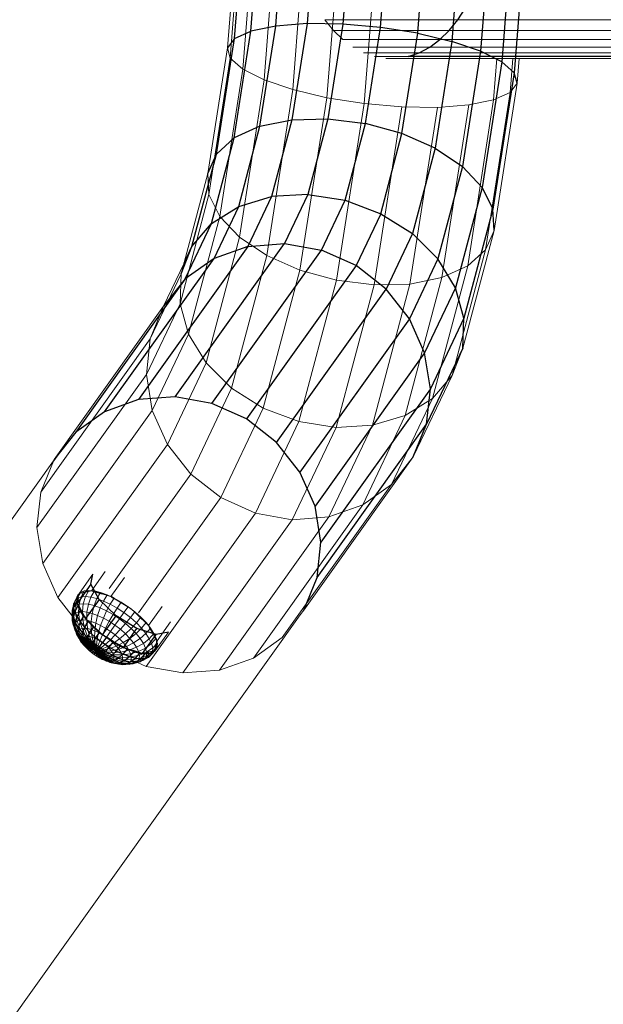
# Model space of a CAD drawing. Units: millimetres. Extents: x 0 to 13882, y -934 to 19135.
# Drawn here: x 6353 to 6537, y 6416 to 6726 of the extents above; entities that cross this region are included whole.
import ezdxf
from ezdxf import colors
from ezdxf.entities.mleader import LeaderData, LeaderLine
from ezdxf.lldxf.tags import DXFTag
from ezdxf.math import Vec2, Vec3

# ---------------------------------------------------------------- set-up
doc = ezdxf.new("R2010")
doc.units = ezdxf.units.MM
doc.header["$LTSCALE"] = 66.666667
doc.layers.add('DV3_Predeterminado', color=7, linetype='Continuous')
doc.layers.add('Predeterminado', color=7, linetype='Continuous')
tags = doc.linetypes.add('HIDDEN2', pattern=[4.7625, 3.175, -1.5875]).pattern_tags.tags
tags[6:7] = [DXFTag(74, 4), DXFTag(75, 0), DXFTag(340, '0'), DXFTag(46, 0.0), DXFTag(50, 0.0), DXFTag(44, 0.0), DXFTag(45, 0.0)]
tags[4:5] = [DXFTag(74, 4), DXFTag(75, 0), DXFTag(340, '0'), DXFTag(46, 0.0), DXFTag(50, 0.0), DXFTag(44, 0.0), DXFTag(45, 0.0)]

# ---------------------------------------------------------------- blocks, each defined once
blk = doc.blocks.new('SE2')
at = {"layer": 'DV3_Predeterminado', "color": 7, "linetype": 'Continuous', "lineweight": 18}
for p, q in [((6419.58, 6714.21), (6423.25, 6761.51)), ((6423.53, 6710.75), (6427.49, 6761.8)), ((6418.69, 6717.51), (6421.93, 6759.23)), ((6450.06, 6701.76), (6454.34, 6756.86)), ((6461.8, 6699.9), (6466.25, 6757.27)), ((6430.25, 6707.37), (6434.07, 6756.56)), ((6439.3, 6704.31), (6443.36, 6756.62)), ((6572.62, 6726.38), (6449.39, 6726.38)), ((6449.39, 6726.38), (6452.12, 6723)), ((6574.96, 6723), (6452.12, 6723)), ((6452.12, 6723), (6455.09, 6720.11)), ((6577.52, 6720.11), (6455.09, 6720.11)), ((6412.49, 6677.91), (6418.69, 6717.51)), ((6419.58, 6714.21), (6418.69, 6717.51)), ((6580.24, 6717.76), (6458.27, 6717.76)), ((6412.84, 6671.21), (6419.58, 6714.21)), ((6423.53, 6710.75), (6419.58, 6714.21)), ((6583.11, 6715.96), (6461.61, 6715.96)), ((6586.09, 6714.75), (6465.08, 6714.75)), ((6589.12, 6714.14), (6468.61, 6714.14)), ((6503.67, 6714.14), (6502.65, 6701.08)), ((6508.67, 6714.14), (6507.84, 6703.42)), ((6510.67, 6714.14), (6510.06, 6706.34)), ((6416.25, 6664.34), (6423.53, 6710.75)), ((6430.25, 6707.37), (6423.53, 6710.75)), ((6422.48, 6657.79), (6430.25, 6707.37)), ((6430.25, 6707.37), (6439.3, 6704.31)), ((6431.11, 6652), (6439.3, 6704.31)), ((6450.06, 6701.76), (6439.3, 6704.31)), ((6510.06, 6706.34), (6502.79, 6659.94)), ((6507.84, 6703.42), (6510.06, 6706.34)), ((6441.54, 6647.37), (6450.06, 6701.76)), ((6461.8, 6699.9), (6450.06, 6701.76)), ((6502.65, 6701.08), (6494.46, 6648.78)), ((6494.86, 6699.48), (6502.65, 6701.08)), ((6507.84, 6703.42), (6500.07, 6653.84)), ((6507.84, 6703.42), (6502.65, 6701.08)), ((6453.07, 6644.2), (6461.8, 6699.9)), ((6461.8, 6699.9), (6473.71, 6698.87)), ((6473.71, 6698.87), (6464.91, 6642.71)), ((6473.71, 6698.87), (6484.99, 6698.72)), ((6484.99, 6698.72), (6476.26, 6643.02)), ((6494.86, 6699.48), (6484.99, 6698.72)), ((6494.86, 6699.48), (6486.33, 6645.08)), ((6404.08, 6646.25), (6412.49, 6677.91)), ((6412.49, 6677.91), (6412.84, 6671.21)), ((6403.71, 6636.82), (6412.84, 6671.21)), ((6412.84, 6671.21), (6416.25, 6664.34)), ((6406.4, 6627.24), (6416.25, 6664.34)), ((6422.48, 6657.79), (6416.25, 6664.34)), ((6411.95, 6618.16), (6422.48, 6657.79)), ((6431.11, 6652), (6422.48, 6657.79)), ((6502.79, 6659.94), (6492.93, 6622.83)), ((6502.79, 6659.94), (6500.07, 6653.84)), ((6420, 6610.19), (6431.11, 6652)), ((6431.11, 6652), (6441.54, 6647.37)), ((6500.07, 6653.84), (6489.54, 6614.2)), ((6500.07, 6653.84), (6494.46, 6648.78)), ((6398.49, 6635.99), (6404.97, 6649.63)), ((6494.46, 6648.78), (6483.35, 6606.96)), ((6486.33, 6645.08), (6494.46, 6648.78)), ((6394.31, 6625.72), (6404.08, 6646.25)), ((6403.71, 6636.82), (6404.08, 6646.25)), ((6429.99, 6603.88), (6441.54, 6647.37)), ((6441.54, 6647.37), (6453.07, 6644.2)), ((6486.33, 6645.08), (6474.78, 6601.6)), ((6486.33, 6645.08), (6476.26, 6643.02)), ((6441.24, 6599.66), (6453.07, 6644.2)), ((6464.91, 6642.71), (6452.98, 6597.82)), ((6464.91, 6642.71), (6453.07, 6644.2)), ((6476.26, 6643.02), (6464.43, 6598.48)), ((6464.91, 6642.71), (6476.26, 6643.02)), ((6398.49, 6635.99), (6363.97, 6587.65)), ((6393.1, 6614.52), (6403.71, 6636.82)), ((6398.49, 6635.99), (6394.31, 6625.72)), ((6403.71, 6636.82), (6406.4, 6627.24)), ((6394.95, 6603.18), (6406.4, 6627.24)), ((6406.4, 6627.24), (6411.95, 6618.16)), ((6359.79, 6577.38), (6394.31, 6625.72)), ((6394.31, 6625.72), (6393.1, 6614.52)), ((6492.93, 6622.83), (6489.54, 6614.2)), ((6399.72, 6592.45), (6411.95, 6618.16)), ((6411.95, 6618.16), (6420, 6610.19)), ((6393.1, 6614.52), (6358.58, 6566.19)), ((6393.1, 6614.52), (6394.95, 6603.18)), ((6489.54, 6614.2), (6477.31, 6588.49)), ((6483.35, 6606.96), (6489.54, 6614.2)), ((6407.1, 6583.07), (6420, 6610.19)), ((6420, 6610.19), (6429.99, 6603.88)), ((6483.35, 6606.96), (6470.45, 6579.84)), ((6474.78, 6601.6), (6483.35, 6606.96)), ((6360.43, 6554.84), (6394.95, 6603.18)), ((6394.95, 6603.18), (6399.72, 6592.45)), ((6416.57, 6575.67), (6429.99, 6603.88)), ((6429.99, 6603.88), (6441.24, 6599.66)), ((6474.78, 6601.6), (6461.37, 6573.39)), ((6474.78, 6601.6), (6464.43, 6598.48)), ((6427.5, 6570.77), (6441.24, 6599.66)), ((6441.24, 6599.66), (6452.98, 6597.82)), ((6464.43, 6598.48), (6450.69, 6569.59)), ((6452.98, 6597.82), (6464.43, 6598.48)), ((6452.98, 6597.82), (6439.13, 6568.7)), ((6399.72, 6592.45), (6365.2, 6544.11)), ((6399.72, 6592.45), (6407.1, 6583.07)), ((6363.81, 6587.27), (5864.54, 5888.16)), ((6363.97, 6587.65), (6359.79, 6577.38)), ((6477.31, 6588.49), (6442.79, 6540.16)), ((6470.45, 6579.84), (6477.31, 6588.49)), ((6381.34, 6547), (6407.1, 6583.07)), ((6407.1, 6583.07), (6416.57, 6575.67)), ((6470.45, 6579.84), (6435.93, 6531.51)), ((6461.37, 6573.39), (6470.45, 6579.84)), ((6359.79, 6577.38), (6358.58, 6566.19)), ((6416.57, 6575.67), (6390.57, 6539.27)), ((6416.57, 6575.67), (6427.5, 6570.77)), ((6392.98, 6522.44), (6427.5, 6570.77)), ((6426.85, 6525.06), (6461.37, 6573.39)), ((6427.5, 6570.77), (6439.13, 6568.7)), ((6450.69, 6569.59), (6461.37, 6573.39)), ((6439.13, 6568.7), (6404.62, 6520.37)), ((6450.69, 6569.59), (6416.17, 6521.26)), ((6439.13, 6568.7), (6450.69, 6569.59)), ((6358.58, 6566.19), (6360.43, 6554.84)), ((6360.43, 6554.84), (6365.2, 6544.11)), ((6380.14, 6552.34), (6375.87, 6546.33)), ((6376.25, 6551.56), (6371.98, 6545.55)), ((6386.17, 6550.47), (6381.9, 6544.46)), ((6371.36, 6543.9), (6372.39, 6545.84)), ((6372.08, 6545.57), (6372.39, 6545.84)), ((6372.08, 6545.57), (6372.59, 6545.67)), ((6372.39, 6545.84), (6373.52, 6546.27)), ((6372.47, 6544.32), (6373.52, 6546.27)), ((6373.52, 6546.27), (6374.98, 6546.39)), ((6373.9, 6544.44), (6374.98, 6546.39)), ((6375.75, 6546.31), (6374.98, 6546.39)), ((6374.98, 6546.39), (6375.75, 6546.31)), ((6376.7, 6546.21), (6375.59, 6544.27)), ((6375.87, 6546.33), (6375.75, 6546.31)), ((6375.75, 6546.31), (6376.04, 6546.28)), ((6375.87, 6546.33), (6376.04, 6546.28)), ((6376.04, 6546.28), (6376.7, 6546.21)), ((6376.7, 6546.21), (6378.64, 6545.74)), ((6378.64, 6545.74), (6377.49, 6543.8)), ((6378.64, 6545.74), (6380.74, 6544.98)), ((6365.2, 6544.11), (6369.69, 6538.41)), ((6370.58, 6543.21), (6370.08, 6541.02)), ((6370.18, 6542.25), (6370.58, 6543.21)), ((6371.6, 6545.13), (6370.58, 6543.21)), ((6370.58, 6543.21), (6371.36, 6543.9)), ((6370.81, 6541.68), (6371.36, 6543.9)), ((6371.36, 6543.9), (6372.47, 6544.32)), ((6371.96, 6545.45), (6371.6, 6545.13)), ((6371.86, 6542.07), (6372.47, 6544.32)), ((6371.95, 6545.45), (6371.98, 6545.55)), ((6371.96, 6545.45), (6372.08, 6545.57)), ((6371.98, 6545.55), (6371.96, 6545.45)), ((6371.98, 6545.55), (6372.08, 6545.57)), ((6372.47, 6544.32), (6373.9, 6544.44)), ((6373.2, 6542.18), (6373.9, 6544.44)), ((6375.59, 6544.27), (6373.9, 6544.44)), ((6375.59, 6544.27), (6374.79, 6542.02)), ((6377.49, 6543.8), (6375.59, 6544.27)), ((6377.49, 6543.8), (6376.58, 6541.58)), ((6379.55, 6543.05), (6377.49, 6543.8)), ((6379.55, 6543.05), (6378.52, 6540.87)), ((6378.82, 6545.42), (6380.8, 6544.8)), ((6380.74, 6544.98), (6379.55, 6543.05)), ((6381.7, 6542.05), (6379.55, 6543.05)), ((6380.74, 6544.98), (6381.73, 6544.51)), ((6382.08, 6544.35), (6380.74, 6544.98)), ((6380.8, 6544.8), (6381.73, 6544.51)), ((6382.93, 6543.96), (6381.7, 6542.05)), ((6381.73, 6544.51), (6381.9, 6544.46)), ((6381.73, 6544.51), (6382.08, 6544.35)), ((6381.9, 6544.46), (6382.09, 6544.35)), ((6382.08, 6544.35), (6381.9, 6544.46)), ((6382.08, 6544.35), (6382.93, 6543.96)), ((6385.15, 6542.71), (6382.93, 6543.96)), ((6382.95, 6543.82), (6385.11, 6542.49)), ((6385.15, 6542.71), (6383.88, 6540.83)), ((6387.33, 6541.26), (6385.15, 6542.71)), ((6369.67, 6539), (6369.7, 6540.12)), ((6370.18, 6542.25), (6369.7, 6540.12)), ((6369.7, 6540.12), (6370.08, 6541.02)), ((6369.7, 6540.12), (6369.76, 6537.84)), ((6370.08, 6541.02), (6370.81, 6541.68)), ((6370.08, 6541.02), (6370.11, 6538.66)), ((6370.76, 6539.25), (6370.81, 6541.68)), ((6370.76, 6539.25), (6371.71, 6539.6)), ((6370.81, 6541.68), (6371.86, 6542.07)), ((6371.71, 6539.6), (6371.86, 6542.07)), ((6371.71, 6539.6), (6372.92, 6539.7)), ((6372.02, 6537.01), (6371.71, 6539.6)), ((6371.86, 6542.07), (6373.2, 6542.18)), ((6372.92, 6539.7), (6373.2, 6542.18)), ((6372.92, 6539.7), (6374.35, 6539.55)), ((6373.05, 6537.09), (6372.92, 6539.7)), ((6373.2, 6542.18), (6374.79, 6542.02)), ((6374.35, 6539.55), (6374.27, 6536.97)), ((6374.79, 6542.02), (6374.35, 6539.55)), ((6374.35, 6539.55), (6375.96, 6539.16)), ((6374.79, 6542.02), (6376.58, 6541.58)), ((6376.58, 6541.58), (6375.96, 6539.16)), ((6376.58, 6541.58), (6378.52, 6540.87)), ((6378.52, 6540.87), (6377.71, 6538.52)), ((6378.52, 6540.87), (6380.55, 6539.93)), ((6380.55, 6539.93), (6379.53, 6537.68)), ((6381.7, 6542.05), (6380.55, 6539.93)), ((6380.55, 6539.93), (6382.6, 6538.78)), ((6383.88, 6540.83), (6381.7, 6542.05)), ((6383.88, 6540.83), (6382.6, 6538.78)), ((6386.02, 6539.41), (6383.88, 6540.83)), ((6386.02, 6539.41), (6384.62, 6537.44)), ((6385.11, 6542.49), (6387.27, 6541.17)), ((6387.33, 6541.26), (6386.02, 6539.41)), ((6388.06, 6537.85), (6386.02, 6539.41)), ((6387.27, 6541.17), (6388.28, 6540.54)), ((6389.41, 6539.67), (6387.33, 6541.26)), ((6387.33, 6541.26), (6388.28, 6540.54)), ((6389.41, 6539.67), (6388.06, 6537.85)), ((6388.28, 6540.54), (6388.61, 6540.29)), ((6388.47, 6540.43), (6388.28, 6540.54)), ((6388.47, 6540.43), (6388.61, 6540.29)), ((6388.61, 6540.29), (6389.41, 6539.67)), ((6389.31, 6539.62), (6388.61, 6540.29)), ((6391.32, 6537.99), (6389.41, 6539.67)), ((6393.79, 6535.32), (6398.07, 6541.33)), ((6441.61, 6538.67), (6442.79, 6540.16)), ((6441.61, 6538.67), (5941, 5837.69)), ((6369.67, 6539), (6369.73, 6536.84)), ((6369.73, 6536.84), (6369.76, 6537.84)), ((6370.03, 6535.66), (6369.73, 6536.84)), ((6369.73, 6536.84), (6370.35, 6534.66)), ((6369.76, 6537.84), (6370.11, 6538.66)), ((6369.76, 6537.84), (6370.37, 6535.51)), ((6370.11, 6538.66), (6370.76, 6539.25)), ((6370.11, 6538.66), (6370.66, 6536.2)), ((6370.66, 6536.2), (6371.22, 6536.71)), ((6371.22, 6536.71), (6370.76, 6539.25)), ((6371.22, 6536.71), (6372.02, 6537.01)), ((6372.16, 6534.16), (6371.22, 6536.71)), ((6372.02, 6537.01), (6373.05, 6537.09)), ((6372.79, 6534.39), (6372.02, 6537.01)), ((6373.05, 6537.09), (6374.27, 6536.97)), ((6373.05, 6537.09), (6373.6, 6534.46)), ((6374.27, 6536.97), (6375.64, 6536.63)), ((6374.27, 6536.97), (6374.56, 6534.36)), ((6375.96, 6539.16), (6375.64, 6536.63)), ((6375.64, 6536.63), (6377.12, 6536.09)), ((6375.64, 6536.63), (6375.64, 6534.1)), ((6375.96, 6539.16), (6377.71, 6538.52)), ((6377.71, 6538.52), (6377.12, 6536.09)), ((6377.71, 6538.52), (6379.53, 6537.68)), ((6379.53, 6537.68), (6378.67, 6535.37)), ((6379.53, 6537.68), (6381.38, 6536.64)), ((6381.38, 6536.64), (6380.25, 6534.49)), ((6382.6, 6538.78), (6381.38, 6536.64)), ((6381.38, 6536.64), (6383.19, 6535.44)), ((6382.6, 6538.78), (6384.62, 6537.44)), ((6384.62, 6537.44), (6383.19, 6535.44)), ((6384.62, 6537.44), (6386.54, 6535.98)), ((6388.06, 6537.85), (6386.54, 6535.98)), ((6389.93, 6536.2), (6388.06, 6537.85)), ((6391.32, 6537.99), (6389.93, 6536.2)), ((6393, 6536.25), (6391.32, 6537.99)), ((6396.46, 6530.5), (6400.74, 6536.51)), ((6370.6, 6533.66), (6370.03, 6535.66)), ((6370.35, 6534.66), (6370.37, 6535.51)), ((6370.6, 6533.66), (6370.35, 6534.66)), ((6370.35, 6534.66), (6371.48, 6532.55)), ((6370.37, 6535.51), (6370.66, 6536.2)), ((6370.37, 6535.51), (6371.49, 6533.22)), ((6371.11, 6532.55), (6370.6, 6533.66)), ((6371.67, 6531.76), (6370.6, 6533.66)), ((6370.66, 6536.2), (6371.72, 6533.76)), ((6371.49, 6533.22), (6371.48, 6532.55)), ((6371.49, 6533.22), (6371.72, 6533.76)), ((6371.49, 6533.22), (6373.09, 6531.05)), ((6371.72, 6533.76), (6372.16, 6534.16)), ((6371.72, 6533.76), (6373.25, 6531.42)), ((6372.79, 6534.39), (6372.16, 6534.16)), ((6372.16, 6534.16), (6373.56, 6531.69)), ((6373.6, 6534.46), (6372.79, 6534.39)), ((6372.79, 6534.39), (6373.99, 6531.85)), ((6373.6, 6534.46), (6374.55, 6531.9)), ((6374.56, 6534.36), (6373.6, 6534.46)), ((6374.56, 6534.36), (6375.2, 6531.83)), ((6375.64, 6534.1), (6374.56, 6534.36)), ((6375.64, 6534.1), (6375.95, 6531.65)), ((6376.8, 6533.67), (6375.64, 6534.1)), ((6376.8, 6533.67), (6376.75, 6531.36)), ((6377.12, 6536.09), (6376.8, 6533.67)), ((6378.02, 6533.11), (6376.8, 6533.67)), ((6377.12, 6536.09), (6378.67, 6535.37)), ((6378.67, 6535.37), (6378.02, 6533.11)), ((6378.67, 6535.37), (6380.25, 6534.49)), ((6380.25, 6534.49), (6379.25, 6532.41)), ((6380.25, 6534.49), (6381.79, 6533.47)), ((6381.79, 6533.47), (6380.47, 6531.61)), ((6383.19, 6535.44), (6381.79, 6533.47)), ((6381.79, 6533.47), (6383.26, 6532.34)), ((6383.19, 6535.44), (6384.92, 6534.12)), ((6384.92, 6534.12), (6383.26, 6532.34)), ((6386.54, 6535.98), (6384.92, 6534.12)), ((6384.92, 6534.12), (6386.51, 6532.71)), ((6388.3, 6534.42), (6386.51, 6532.71)), ((6386.54, 6535.98), (6388.3, 6534.42)), ((6389.93, 6536.2), (6388.3, 6534.42)), ((6388.3, 6534.42), (6389.86, 6532.81)), ((6391.58, 6534.49), (6389.86, 6532.81)), ((6391.58, 6534.49), (6389.93, 6536.2)), ((6393, 6536.25), (6391.58, 6534.49)), ((6392.96, 6532.8), (6391.58, 6534.49)), ((6392.96, 6532.8), (6394.41, 6534.52)), ((6393.87, 6535.19), (6393, 6536.25)), ((6393, 6536.25), (6393.64, 6535.47)), ((6393.64, 6535.47), (6393.64, 6535.47)), ((6393.79, 6535.32), (6393.64, 6535.47)), ((6393.65, 6535.46), (6393.87, 6535.19)), ((6393.87, 6535.18), (6393.79, 6535.32)), ((6394.41, 6534.52), (6393.87, 6535.18)), ((6393.87, 6535.18), (6393.87, 6535.18)), ((6395.49, 6532.84), (6394.41, 6534.52)), ((6396.26, 6527.96), (6400.03, 6533.27)), ((6372.08, 6530.89), (6371.11, 6532.55)), ((6371.48, 6532.55), (6373.08, 6530.58)), ((6371.48, 6532.55), (6371.67, 6531.76)), ((6372.08, 6530.89), (6371.67, 6531.76)), ((6371.67, 6531.76), (6373.22, 6530.04)), ((6372.68, 6529.96), (6372.08, 6530.89)), ((6373.5, 6529.44), (6372.08, 6530.89)), ((6373.09, 6531.05), (6373.08, 6530.58)), ((6373.08, 6530.58), (6375.1, 6528.84)), ((6373.08, 6530.58), (6373.22, 6530.04)), ((6373.25, 6531.42), (6373.09, 6531.05)), ((6373.09, 6531.05), (6375.11, 6529.08)), ((6373.56, 6531.69), (6373.25, 6531.42)), ((6373.25, 6531.42), (6375.19, 6529.27)), ((6373.99, 6531.85), (6373.56, 6531.69)), ((6373.56, 6531.69), (6375.34, 6529.41)), ((6375.57, 6529.49), (6373.56, 6531.69)), ((6374.55, 6531.9), (6373.99, 6531.85)), ((6373.99, 6531.85), (6375.57, 6529.49)), ((6374.55, 6531.9), (6375.85, 6529.52)), ((6375.2, 6531.83), (6374.55, 6531.9)), ((6375.2, 6531.83), (6376.18, 6529.48)), ((6375.95, 6531.65), (6375.2, 6531.83)), ((6375.95, 6531.65), (6376.56, 6529.39)), ((6376.75, 6531.36), (6375.95, 6531.65)), ((6376.75, 6531.36), (6376.97, 6529.24)), ((6377.59, 6530.97), (6376.75, 6531.36)), ((6377.59, 6530.97), (6377.4, 6529.04)), ((6378.02, 6533.11), (6377.59, 6530.97)), ((6378.44, 6530.49), (6377.59, 6530.97)), ((6378.44, 6530.49), (6377.83, 6528.8)), ((6378.02, 6533.11), (6379.25, 6532.41)), ((6379.25, 6532.41), (6378.44, 6530.49)), ((6379.28, 6529.94), (6378.44, 6530.49)), ((6379.25, 6532.41), (6380.47, 6531.61)), ((6380.47, 6531.61), (6379.28, 6529.94)), ((6381.62, 6530.73), (6380.07, 6529.33)), ((6380.47, 6531.61), (6381.62, 6530.73)), ((6383.26, 6532.34), (6381.62, 6530.73)), ((6381.62, 6530.73), (6382.68, 6529.79)), ((6384.61, 6531.15), (6382.68, 6529.79)), ((6383.26, 6532.34), (6384.61, 6531.15)), ((6386.51, 6532.71), (6384.61, 6531.15)), ((6384.61, 6531.15), (6385.8, 6529.92)), ((6387.9, 6531.27), (6385.8, 6529.92)), ((6386.51, 6532.71), (6387.9, 6531.27)), ((6389.86, 6532.81), (6387.9, 6531.27)), ((6387.9, 6531.27), (6389.07, 6529.83)), ((6391.16, 6531.21), (6389.07, 6529.83)), ((6389.86, 6532.81), (6391.16, 6531.21)), ((6392.96, 6532.8), (6391.16, 6531.21)), ((6391.16, 6531.21), (6392.16, 6529.67)), ((6392.16, 6529.67), (6394.02, 6531.15)), ((6394.02, 6531.15), (6392.96, 6532.8)), ((6394.02, 6531.15), (6395.49, 6532.84)), ((6394.74, 6529.62), (6394.02, 6531.15)), ((6394.74, 6529.62), (6396.22, 6531.28)), ((6396.22, 6531.28), (6395.49, 6532.84)), ((6396.44, 6530.41), (6396.22, 6531.28)), ((6396.22, 6531.28), (6396.39, 6530.64)), ((6396.39, 6530.64), (6396.39, 6530.64)), ((6396.39, 6530.64), (6396.46, 6530.5)), ((6396.46, 6530.5), (6396.39, 6530.64)), ((6396.39, 6530.64), (6396.44, 6530.41)), ((6396.46, 6530.5), (6396.44, 6530.41)), ((6396.44, 6530.41), (6396.44, 6530.41)), ((6426.85, 6525.06), (6435.93, 6531.51)), ((6372.68, 6529.96), (6373.46, 6529)), ((6373.91, 6528.8), (6372.68, 6529.96)), ((6373.22, 6530.04), (6373.5, 6529.44)), ((6375.17, 6528.57), (6373.22, 6530.04)), ((6375.1, 6528.84), (6373.22, 6530.04)), ((6373.46, 6529), (6374.4, 6528.03)), ((6374.45, 6528.14), (6373.46, 6529)), ((6373.5, 6529.44), (6373.91, 6528.8)), ((6375.32, 6528.26), (6373.5, 6529.44)), ((6373.91, 6528.8), (6374.45, 6528.14)), ((6375.53, 6527.94), (6373.91, 6528.8)), ((6374.4, 6528.03), (6375.46, 6527.1)), ((6375.09, 6527.48), (6374.4, 6528.03)), ((6374.45, 6528.14), (6375.09, 6527.48)), ((6375.8, 6527.6), (6374.45, 6528.14)), ((6375.8, 6527.6), (6375.09, 6527.48)), ((6375.09, 6527.48), (6375.83, 6526.83)), ((6376.13, 6527.26), (6375.09, 6527.48)), ((6375.11, 6529.08), (6375.1, 6528.84)), ((6375.1, 6528.84), (6377.46, 6527.39)), ((6375.1, 6528.84), (6375.17, 6528.57)), ((6375.19, 6529.27), (6375.11, 6529.08)), ((6375.11, 6529.08), (6377.46, 6527.39)), ((6375.17, 6528.57), (6375.32, 6528.26)), ((6377.46, 6527.39), (6375.17, 6528.57)), ((6375.34, 6529.41), (6375.19, 6529.27)), ((6375.19, 6529.27), (6377.46, 6527.39)), ((6375.32, 6528.26), (6375.53, 6527.94)), ((6377.46, 6527.39), (6375.32, 6528.26)), ((6375.57, 6529.49), (6375.34, 6529.41)), ((6375.34, 6529.41), (6377.46, 6527.39)), ((6375.46, 6527.1), (6376.61, 6526.21)), ((6375.83, 6526.83), (6375.46, 6527.1)), ((6375.53, 6527.94), (6375.8, 6527.6)), ((6377.46, 6527.39), (6375.53, 6527.94)), ((6375.85, 6529.52), (6375.57, 6529.49)), ((6375.57, 6529.49), (6377.46, 6527.39)), ((6375.8, 6527.6), (6376.13, 6527.26)), ((6377.46, 6527.39), (6375.8, 6527.6)), ((6375.85, 6529.52), (6377.46, 6527.39)), ((6376.18, 6529.48), (6375.85, 6529.52)), ((6377.46, 6527.39), (6376.13, 6527.26)), ((6376.13, 6527.26), (6376.5, 6526.93)), ((6376.18, 6529.48), (6377.46, 6527.39)), ((6376.56, 6529.39), (6376.18, 6529.48)), ((6377.46, 6527.39), (6376.5, 6526.93)), ((6376.56, 6529.39), (6377.46, 6527.39)), ((6376.97, 6529.24), (6376.56, 6529.39)), ((6377.46, 6527.39), (6376.91, 6526.62)), ((6376.97, 6529.24), (6377.46, 6527.39)), ((6377.4, 6529.04), (6376.97, 6529.24)), ((6377.46, 6527.39), (6377.33, 6526.34)), ((6377.4, 6529.04), (6377.46, 6527.39)), ((6377.83, 6528.8), (6377.4, 6529.04)), ((6377.83, 6528.8), (6377.46, 6527.39)), ((6378.26, 6528.51), (6377.46, 6527.39)), ((6378.67, 6528.2), (6377.46, 6527.39)), ((6379.04, 6527.87), (6377.46, 6527.39)), ((6379.37, 6527.54), (6377.46, 6527.39)), ((6379.64, 6527.2), (6377.46, 6527.39)), ((6377.46, 6527.39), (6379.85, 6526.87)), ((6377.46, 6527.39), (6379.99, 6526.57)), ((6377.46, 6527.39), (6380.06, 6526.29)), ((6377.46, 6527.39), (6380.06, 6526.05)), ((6377.46, 6527.39), (6379.98, 6525.86)), ((6377.46, 6527.39), (6379.82, 6525.73)), ((6377.46, 6527.39), (6379.6, 6525.64)), ((6377.46, 6527.39), (6379.32, 6525.62)), ((6377.46, 6527.39), (6378.98, 6525.65)), ((6377.46, 6527.39), (6378.6, 6525.75)), ((6377.46, 6527.39), (6378.19, 6525.89)), ((6377.46, 6527.39), (6377.77, 6526.09)), ((6378.26, 6528.51), (6377.83, 6528.8)), ((6379.28, 6529.94), (6378.26, 6528.51)), ((6378.67, 6528.2), (6378.26, 6528.51)), ((6380.07, 6529.33), (6378.67, 6528.2)), ((6379.04, 6527.87), (6378.67, 6528.2)), ((6380.8, 6528.68), (6379.04, 6527.87)), ((6379.37, 6527.54), (6379.04, 6527.87)), ((6380.07, 6529.33), (6379.28, 6529.94)), ((6381.45, 6528.02), (6379.37, 6527.54)), ((6379.64, 6527.2), (6379.37, 6527.54)), ((6381.98, 6527.36), (6379.64, 6527.2)), ((6379.64, 6527.2), (6379.85, 6526.87)), ((6380.07, 6529.33), (6380.8, 6528.68)), ((6382.68, 6529.79), (6380.8, 6528.68)), ((6380.8, 6528.68), (6381.45, 6528.02)), ((6383.62, 6528.83), (6381.45, 6528.02)), ((6381.45, 6528.02), (6381.98, 6527.36)), ((6384.4, 6527.86), (6381.98, 6527.36)), ((6381.98, 6527.36), (6382.4, 6526.72)), ((6382.68, 6529.79), (6383.62, 6528.83)), ((6385.8, 6529.92), (6383.62, 6528.83)), ((6383.62, 6528.83), (6384.4, 6527.86)), ((6386.79, 6528.7), (6384.4, 6527.86)), ((6384.4, 6527.86), (6385, 6526.93)), ((6385, 6526.93), (6387.56, 6527.51)), ((6385.8, 6529.92), (6386.79, 6528.7)), ((6389.07, 6529.83), (6386.79, 6528.7)), ((6386.79, 6528.7), (6387.56, 6527.51)), ((6387.56, 6527.51), (6389.98, 6528.44)), ((6387.56, 6527.51), (6388.08, 6526.41)), ((6388.08, 6526.41), (6390.58, 6527.13)), ((6389.07, 6529.83), (6389.98, 6528.44)), ((6389.98, 6528.44), (6392.16, 6529.67)), ((6389.98, 6528.44), (6390.58, 6527.13)), ((6390.58, 6527.13), (6392.83, 6528.22)), ((6390.58, 6527.13), (6390.88, 6525.96)), ((6392.16, 6529.67), (6392.83, 6528.22)), ((6392.83, 6528.22), (6394.74, 6529.62)), ((6392.83, 6528.22), (6393.16, 6526.92)), ((6393.13, 6525.8), (6395.06, 6527.05)), ((6393.16, 6526.92), (6395.09, 6528.23)), ((6394.65, 6526.09), (6396.13, 6527.68)), ((6395.06, 6527.05), (6394.65, 6526.09)), ((6395.09, 6528.23), (6394.74, 6529.62)), ((6395.06, 6527.05), (6396.55, 6528.66)), ((6395.09, 6528.23), (6395.06, 6527.05)), ((6395.09, 6528.23), (6396.58, 6529.87)), ((6395.76, 6527.26), (6395.76, 6527.28)), ((6395.76, 6527.28), (6395.76, 6527.26)), ((6395.78, 6527.36), (6396.13, 6527.68)), ((6396.55, 6528.66), (6396.13, 6527.68)), ((6396.58, 6529.87), (6396.55, 6528.66)), ((6376.5, 6526.93), (6375.83, 6526.83)), ((6375.83, 6526.83), (6376.62, 6526.22)), ((6376.5, 6526.93), (6376.91, 6526.62)), ((6376.62, 6526.22), (6376.61, 6526.21)), ((6376.61, 6526.21), (6377.82, 6525.41)), ((6376.91, 6526.62), (6376.62, 6526.22)), ((6376.62, 6526.22), (6377.46, 6525.67)), ((6376.91, 6526.62), (6377.33, 6526.34)), ((6377.33, 6526.34), (6377.77, 6526.09)), ((6377.33, 6526.34), (6377.46, 6525.67)), ((6377.46, 6525.67), (6378.31, 6525.19)), ((6377.46, 6525.67), (6377.82, 6525.41)), ((6377.77, 6526.09), (6378.19, 6525.89)), ((6377.77, 6526.09), (6378.31, 6525.19)), ((6377.82, 6525.41), (6379.06, 6524.72)), ((6378.19, 6525.89), (6378.6, 6525.75)), ((6378.19, 6525.89), (6379.15, 6524.8)), ((6378.31, 6525.19), (6379.15, 6524.8)), ((6378.31, 6525.19), (6379.06, 6524.72)), ((6378.6, 6525.75), (6378.98, 6525.65)), ((6378.6, 6525.75), (6379.95, 6524.51)), ((6378.98, 6525.65), (6379.32, 6525.62)), ((6378.98, 6525.65), (6380.69, 6524.33)), ((6379.06, 6524.72), (6380.28, 6524.15)), ((6379.15, 6524.8), (6379.95, 6524.51)), ((6379.15, 6524.8), (6380.28, 6524.15)), ((6379.32, 6525.62), (6379.6, 6525.64)), ((6379.32, 6525.62), (6381.35, 6524.26)), ((6379.6, 6525.64), (6379.82, 6525.73)), ((6379.6, 6525.64), (6381.91, 6524.31)), ((6379.98, 6525.86), (6379.82, 6525.73)), ((6379.82, 6525.73), (6382.34, 6524.47)), ((6379.85, 6526.87), (6382.4, 6526.72)), ((6379.85, 6526.87), (6379.99, 6526.57)), ((6379.95, 6524.51), (6380.69, 6524.33)), ((6379.95, 6524.51), (6381.44, 6523.73)), ((6380.06, 6526.05), (6379.98, 6525.86)), ((6379.98, 6525.86), (6382.64, 6524.74)), ((6379.99, 6526.57), (6382.68, 6526.12)), ((6379.99, 6526.57), (6380.06, 6526.29)), ((6380.06, 6526.29), (6382.81, 6525.58)), ((6380.06, 6526.29), (6380.06, 6526.05)), ((6380.06, 6526.05), (6382.8, 6525.11)), ((6380.28, 6524.15), (6381.44, 6523.73)), ((6380.69, 6524.33), (6381.35, 6524.26)), ((6380.69, 6524.33), (6382.52, 6523.46)), ((6381.91, 6524.31), (6381.35, 6524.26)), ((6381.35, 6524.26), (6383.48, 6523.36)), ((6382.34, 6524.47), (6381.91, 6524.31)), ((6381.91, 6524.31), (6384.29, 6523.43)), ((6382.64, 6524.74), (6382.34, 6524.47)), ((6382.34, 6524.47), (6384.92, 6523.67)), ((6382.4, 6526.72), (6385, 6526.93)), ((6382.4, 6526.72), (6382.68, 6526.12)), ((6382.8, 6525.11), (6382.64, 6524.74)), ((6382.64, 6524.74), (6385.36, 6524.06)), ((6382.68, 6526.12), (6385.41, 6526.06)), ((6382.68, 6526.12), (6382.81, 6525.58)), ((6382.81, 6525.58), (6382.8, 6525.11)), ((6382.8, 6525.11), (6385.59, 6524.61)), ((6382.81, 6525.58), (6385.6, 6525.28)), ((6385.36, 6524.06), (6384.92, 6523.67)), ((6385, 6526.93), (6385.41, 6526.06)), ((6385.59, 6524.61), (6385.36, 6524.06)), ((6385.36, 6524.06), (6388.01, 6523.86)), ((6385.41, 6526.06), (6388.08, 6526.41)), ((6385.41, 6526.06), (6385.6, 6525.28)), ((6385.6, 6525.28), (6385.59, 6524.61)), ((6385.59, 6524.61), (6388.3, 6524.55)), ((6385.6, 6525.28), (6388.33, 6525.41)), ((6388.3, 6524.55), (6388.01, 6523.86)), ((6388.01, 6523.86), (6390.51, 6524.14)), ((6388.08, 6526.41), (6388.33, 6525.41)), ((6388.33, 6525.41), (6388.3, 6524.55)), ((6388.3, 6524.55), (6390.85, 6524.95)), ((6388.33, 6525.41), (6390.88, 6525.96)), ((6389.85, 6523.55), (6392.02, 6524.24)), ((6390.51, 6524.14), (6389.85, 6523.55)), ((6390.85, 6524.95), (6390.51, 6524.14)), ((6390.51, 6524.14), (6392.75, 6524.89)), ((6390.88, 6525.96), (6390.85, 6524.95)), ((6390.85, 6524.95), (6393.13, 6525.8)), ((6390.88, 6525.96), (6393.16, 6526.92)), ((6390.97, 6523.85), (6392.02, 6524.24)), ((6392.02, 6524.24), (6393.88, 6525.39)), ((6392.75, 6524.89), (6392.02, 6524.24)), ((6392.75, 6524.89), (6394.65, 6526.09)), ((6393.13, 6525.8), (6392.75, 6524.89)), ((6393.16, 6526.92), (6393.13, 6525.8)), ((6393.88, 6525.39), (6394.65, 6526.09)), ((6416.17, 6521.26), (6426.85, 6525.06)), ((6382.52, 6523.46), (6381.44, 6523.73)), ((6383.48, 6523.36), (6382.52, 6523.46)), ((6382.52, 6523.46), (6384.41, 6523.1)), ((6384.29, 6523.43), (6383.48, 6523.36)), ((6383.48, 6523.36), (6385.62, 6522.97)), ((6384.92, 6523.67), (6384.29, 6523.43)), ((6384.29, 6523.43), (6386.65, 6523.06)), ((6385.62, 6522.97), (6384.41, 6523.1)), ((6384.92, 6523.67), (6387.45, 6523.36)), ((6385.62, 6522.97), (6387.7, 6523.1)), ((6386.65, 6523.06), (6385.62, 6522.97)), ((6387.45, 6523.36), (6386.65, 6523.06)), ((6386.65, 6523.06), (6388.91, 6523.2)), ((6388.01, 6523.86), (6387.45, 6523.36)), ((6387.45, 6523.36), (6389.85, 6523.55)), ((6388.91, 6523.2), (6387.7, 6523.1)), ((6388.91, 6523.2), (6390.97, 6523.85)), ((6389.85, 6523.55), (6388.91, 6523.2)), ((6390.31, 6523.64), (6392.98, 6522.44)), ((6392.98, 6522.44), (6404.62, 6520.37)), ((6404.62, 6520.37), (6416.17, 6521.26))]:
    blk.add_line(p, q, dxfattribs=at)
at = {"layer": 'DV3_Predeterminado', "color": 7, "linetype": 'HIDDEN2', "lineweight": 25}
for p, q in [((6420.92, 6720.43), (6424.03, 6760.5)), ((6426.1, 6722.78), (6428.98, 6759.85)), ((6433.9, 6724.38), (6436.6, 6759.15)), ((6446.36, 6758.46), (6443.77, 6725.13)), ((6457.59, 6757.82), (6455.05, 6724.99)), ((6466.96, 6723.95), (6469.54, 6757.28)), ((6478.69, 6722.1), (6481.39, 6756.87)), ((6512.85, 6756.95), (6509.18, 6709.65)), ((6492.33, 6756.62), (6489.46, 6719.55)), ((6501.62, 6756.55), (6498.51, 6716.48)), ((6508.61, 6756.66), (6505.23, 6713.1)), ((6491.4, 6726.38), (6493.84, 6730.2)), ((6488.67, 6723), (6491.4, 6726.38)), ((6420.82, 6689.07), (6426.1, 6722.78)), ((6420.92, 6720.43), (6426.1, 6722.78)), ((6433.9, 6724.38), (6426.1, 6722.78)), ((6428.94, 6692.76), (6433.9, 6724.38)), ((6443.77, 6725.13), (6433.9, 6724.38)), ((6443.77, 6725.13), (6439.02, 6694.83)), ((6455.05, 6724.99), (6443.77, 6725.13)), ((6455.05, 6724.99), (6450.37, 6695.13)), ((6466.96, 6723.95), (6455.05, 6724.99)), ((6462.21, 6693.65), (6466.96, 6723.95)), ((6478.69, 6722.1), (6466.96, 6723.95)), ((6485.7, 6720.11), (6488.67, 6723)), ((6415.21, 6684), (6420.92, 6720.43)), ((6420.92, 6720.43), (6418.69, 6717.51)), ((6473.74, 6690.48), (6478.69, 6722.1)), ((6478.69, 6722.1), (6489.46, 6719.55)), ((6482.52, 6717.76), (6485.7, 6720.11)), ((6489.46, 6719.55), (6484.17, 6685.84)), ((6498.51, 6716.48), (6489.46, 6719.55)), ((6479.17, 6715.96), (6482.52, 6717.76)), ((6498.51, 6716.48), (6492.8, 6680.05)), ((6505.23, 6713.1), (6498.51, 6716.48)), ((6475.71, 6714.75), (6479.17, 6715.96)), ((6595.21, 6714.75), (6475.71, 6714.75)), ((6505.23, 6713.1), (6499.03, 6673.5)), ((6505.23, 6713.1), (6509.18, 6709.65)), ((6509.18, 6709.65), (6502.43, 6666.64)), ((6510.06, 6706.34), (6509.18, 6709.65)), ((6428.94, 6692.76), (6439.02, 6694.83)), ((6439.02, 6694.83), (6432.58, 6670.6)), ((6439.02, 6694.83), (6450.37, 6695.13)), ((6450.37, 6695.13), (6444.03, 6671.26)), ((6450.37, 6695.13), (6462.21, 6693.65)), ((6428.94, 6692.76), (6420.82, 6689.07)), ((6422.23, 6667.49), (6428.94, 6692.76)), ((6455.77, 6669.42), (6462.21, 6693.65)), ((6473.74, 6690.48), (6462.21, 6693.65)), ((6413.66, 6662.12), (6420.82, 6689.07)), ((6420.82, 6689.07), (6415.21, 6684)), ((6467.02, 6665.2), (6473.74, 6690.48)), ((6484.17, 6685.84), (6473.74, 6690.48)), ((6484.17, 6685.84), (6477.01, 6658.9)), ((6484.17, 6685.84), (6492.8, 6680.05)), ((6407.47, 6654.88), (6415.21, 6684)), ((6412.49, 6677.91), (6415.21, 6684)), ((6492.8, 6680.05), (6485.06, 6650.93)), ((6499.03, 6673.5), (6492.8, 6680.05)), ((6499.03, 6673.5), (6490.62, 6641.84)), ((6499.03, 6673.5), (6502.43, 6666.64)), ((6422.23, 6667.49), (6432.58, 6670.6)), ((6432.58, 6670.6), (6425.11, 6654.89)), ((6444.03, 6671.26), (6432.58, 6670.6)), ((6444.03, 6671.26), (6436.66, 6655.78)), ((6444.03, 6671.26), (6455.77, 6669.42)), ((6413.66, 6662.12), (6422.23, 6667.49)), ((6414.43, 6651.09), (6422.23, 6667.49)), ((6448.3, 6653.71), (6455.77, 6669.42)), ((6455.77, 6669.42), (6467.02, 6665.2)), ((6467.02, 6665.2), (6459.23, 6648.81)), ((6467.02, 6665.2), (6477.01, 6658.9)), ((6502.43, 6666.64), (6493.3, 6632.26)), ((6502.79, 6659.94), (6502.43, 6666.64)), ((6405.35, 6644.64), (6413.66, 6662.12)), ((6407.47, 6654.88), (6413.66, 6662.12)), ((6477.01, 6658.9), (6468.7, 6641.42)), ((6485.06, 6650.93), (6477.01, 6658.9)), ((6425.11, 6654.89), (6390.59, 6606.56)), ((6402.14, 6607.45), (6436.66, 6655.78)), ((6404.08, 6646.25), (6407.47, 6654.88)), ((6404.97, 6649.63), (6407.47, 6654.88)), ((6425.11, 6654.89), (6414.43, 6651.09)), ((6425.11, 6654.89), (6436.66, 6655.78)), ((6436.66, 6655.78), (6448.3, 6653.71)), ((6413.78, 6605.38), (6448.3, 6653.71)), ((6459.23, 6648.81), (6448.3, 6653.71)), ((6379.91, 6602.76), (6414.43, 6651.09)), ((6414.43, 6651.09), (6405.35, 6644.64)), ((6459.23, 6648.81), (6424.71, 6600.48)), ((6468.7, 6641.42), (6459.23, 6648.81)), ((6485.06, 6650.93), (6476.08, 6632.04)), ((6490.62, 6641.84), (6485.06, 6650.93)), ((6405.35, 6644.64), (6370.83, 6596.31)), ((6405.35, 6644.64), (6398.49, 6635.99)), ((6434.18, 6593.08), (6468.7, 6641.42)), ((6476.08, 6632.04), (6468.7, 6641.42)), ((6490.62, 6641.84), (6480.85, 6621.31)), ((6493.3, 6632.26), (6490.62, 6641.84)), ((6476.08, 6632.04), (6441.56, 6583.7)), ((6480.85, 6621.31), (6476.08, 6632.04)), ((6493.3, 6632.26), (6482.69, 6609.96)), ((6492.93, 6622.83), (6493.3, 6632.26)), ((6480.85, 6621.31), (6446.33, 6572.97)), ((6482.69, 6609.96), (6480.85, 6621.31)), ((6492.93, 6622.83), (6481.49, 6598.77)), ((6482.69, 6609.96), (6448.18, 6561.63)), ((6481.49, 6598.77), (6482.69, 6609.96)), ((6390.59, 6606.56), (6379.91, 6602.76)), ((6402.14, 6607.45), (6390.59, 6606.56)), ((6413.78, 6605.38), (6402.14, 6607.45)), ((6424.71, 6600.48), (6413.78, 6605.38)), ((6379.91, 6602.76), (6370.83, 6596.31)), ((6434.18, 6593.08), (6424.71, 6600.48)), ((6446.97, 6550.43), (6481.49, 6598.77)), ((6477.31, 6588.49), (6481.49, 6598.77)), ((6370.83, 6596.31), (6363.97, 6587.65)), ((6441.56, 6583.7), (6434.18, 6593.08)), ((6365.15, 6589.14), (6363.81, 6587.27)), ((6446.33, 6572.97), (6441.56, 6583.7)), ((6448.18, 6561.63), (6446.33, 6572.97)), ((6446.97, 6550.43), (6448.18, 6561.63)), ((6375.54, 6548.32), (6376.25, 6551.56)), ((6442.79, 6540.16), (6446.97, 6550.43)), ((6375.54, 6548.32), (6371.27, 6542.31)), ((6372.59, 6545.67), (6373.88, 6545.93)), ((6373.88, 6545.93), (6375.87, 6546.33)), ((6375.16, 6546.19), (6373.88, 6545.93)), ((6375.75, 6546.31), (6375.16, 6546.19)), ((6378.21, 6543.5), (6375.54, 6548.32)), ((6376.03, 6546.28), (6375.75, 6546.31)), ((6376.04, 6546.28), (6378.82, 6545.42)), ((6376.83, 6546.04), (6376.04, 6546.28)), ((6378.82, 6545.42), (6376.83, 6546.04)), ((6371.15, 6542.95), (6370.15, 6541.06)), ((6371.18, 6544.16), (6370.18, 6542.25)), ((6371.18, 6544.16), (6371.15, 6542.95)), ((6371.29, 6542.4), (6371.15, 6542.95)), ((6371.15, 6542.95), (6371.35, 6542.17)), ((6371.6, 6545.13), (6371.18, 6544.16)), ((6371.29, 6542.4), (6371.61, 6543.89)), ((6371.38, 6542.83), (6371.29, 6542.4)), ((6371.61, 6543.89), (6371.38, 6542.83)), ((6371.85, 6544.96), (6371.95, 6545.45)), ((6371.96, 6545.45), (6371.85, 6544.96)), ((6378.21, 6543.5), (6373.94, 6537.49)), ((6383.54, 6538.39), (6378.21, 6543.5)), ((6378.82, 6545.42), (6380.74, 6544.98)), ((6382.95, 6543.82), (6382.08, 6544.35)), ((6382.09, 6544.35), (6382.95, 6543.82)), ((6370.15, 6541.06), (6369.67, 6539)), ((6370.5, 6539.68), (6370, 6537.7)), ((6370.15, 6541.06), (6370.18, 6542.25)), ((6370.5, 6539.68), (6370.15, 6541.06)), ((6371.51, 6541.54), (6370.5, 6539.68)), ((6370.5, 6539.68), (6371.21, 6538.14)), ((6371.21, 6538.14), (6372.24, 6539.97)), ((6371.27, 6542.31), (6371.29, 6542.4)), ((6373.94, 6537.49), (6371.27, 6542.31)), ((6371.27, 6542.31), (6371.35, 6542.17)), ((6371.35, 6542.17), (6371.29, 6542.4)), ((6371.35, 6542.17), (6371.76, 6541.43)), ((6371.51, 6541.54), (6372.24, 6539.97)), ((6371.76, 6541.43), (6372.63, 6539.85)), ((6373.32, 6538.29), (6372.24, 6539.97)), ((6372.63, 6539.85), (6373.51, 6538.26)), ((6387.33, 6541.26), (6385.11, 6542.49)), ((6391.07, 6537.93), (6389.31, 6539.62)), ((6389.31, 6539.62), (6393.79, 6535.32)), ((6370, 6537.7), (6369.67, 6539)), ((6370.67, 6536.25), (6370, 6537.7)), ((6370, 6537.7), (6370.03, 6535.66)), ((6370.67, 6536.25), (6371.21, 6538.14)), ((6372.28, 6536.5), (6371.21, 6538.14)), ((6371.68, 6534.7), (6372.28, 6536.5)), ((6372.28, 6536.5), (6373.32, 6538.29)), ((6373.65, 6534.8), (6372.28, 6536.5)), ((6373.32, 6538.29), (6373.86, 6537.63)), ((6373.51, 6538.26), (6373.86, 6537.63)), ((6373.65, 6534.8), (6374.73, 6536.56)), ((6373.86, 6537.63), (6374.08, 6537.37)), ((6373.86, 6537.63), (6373.94, 6537.49)), ((6376.64, 6534.9), (6373.94, 6537.49)), ((6373.94, 6537.49), (6374.09, 6537.35)), ((6374.08, 6537.37), (6374.09, 6537.35)), ((6374.09, 6537.35), (6374.91, 6536.56)), ((6374.73, 6536.56), (6374.09, 6537.35)), ((6376.66, 6534.88), (6374.73, 6536.56)), ((6376.41, 6534.83), (6374.73, 6536.56)), ((6374.91, 6536.56), (6376.64, 6534.9)), ((6379.27, 6532.38), (6383.54, 6538.39)), ((6390.1, 6534.36), (6383.54, 6538.39)), ((6392.82, 6536.25), (6391.07, 6537.93)), ((6370.64, 6534.36), (6370.03, 6535.66)), ((6370.64, 6534.36), (6370.67, 6536.25)), ((6371.54, 6532.97), (6370.64, 6534.36)), ((6371.11, 6532.55), (6370.64, 6534.36)), ((6371.68, 6534.7), (6370.67, 6536.25)), ((6371.54, 6532.97), (6371.68, 6534.7)), ((6372.97, 6533.1), (6371.68, 6534.7)), ((6372.97, 6533.1), (6373.65, 6534.8)), ((6375.3, 6533.1), (6373.65, 6534.8)), ((6375.3, 6533.1), (6376.41, 6534.83)), ((6378.32, 6533.14), (6376.41, 6534.83)), ((6376.66, 6534.88), (6376.64, 6534.9)), ((6376.71, 6534.84), (6376.66, 6534.88)), ((6379.12, 6532.53), (6376.71, 6534.84)), ((6376.71, 6534.84), (6378.42, 6533.2)), ((6385.83, 6528.35), (6390.1, 6534.36)), ((6396.14, 6532.49), (6390.1, 6534.36)), ((6393.64, 6535.47), (6392.82, 6536.25)), ((6393.79, 6535.32), (6396.39, 6530.64)), ((6393.87, 6535.18), (6393.87, 6535.19)), ((6394.22, 6534.55), (6393.87, 6535.18)), ((6395.1, 6532.96), (6394.22, 6534.55)), ((6400.03, 6533.27), (6396.14, 6532.49)), ((6371.88, 6531.37), (6371.11, 6532.55)), ((6372.71, 6531.53), (6371.54, 6532.97)), ((6371.88, 6531.37), (6371.54, 6532.97)), ((6372.87, 6530.14), (6371.88, 6531.37)), ((6372.68, 6529.96), (6371.88, 6531.37)), ((6372.71, 6531.53), (6372.97, 6533.1)), ((6374.11, 6530.09), (6372.71, 6531.53)), ((6372.87, 6530.14), (6372.71, 6531.53)), ((6374.06, 6528.92), (6372.87, 6530.14)), ((6373.46, 6529), (6372.87, 6530.14)), ((6374.53, 6531.5), (6372.97, 6533.1)), ((6374.11, 6530.09), (6374.53, 6531.5)), ((6374.53, 6531.5), (6375.3, 6533.1)), ((6376.29, 6529.94), (6374.53, 6531.5)), ((6377.18, 6531.44), (6375.3, 6533.1)), ((6376.29, 6529.94), (6377.18, 6531.44)), ((6377.18, 6531.44), (6378.32, 6533.14)), ((6379.21, 6529.88), (6377.18, 6531.44)), ((6378.32, 6533.14), (6379.12, 6532.53)), ((6378.42, 6533.2), (6379.12, 6532.53)), ((6379.14, 6532.51), (6379.12, 6532.53)), ((6380.4, 6531.55), (6379.21, 6529.88)), ((6379.46, 6532.27), (6379.27, 6532.38)), ((6380.4, 6531.55), (6379.46, 6532.27)), ((6382.58, 6530.11), (6380.4, 6531.55)), ((6382.62, 6530.32), (6380.47, 6531.65)), ((6381.36, 6528.47), (6382.58, 6530.11)), ((6384.79, 6528.99), (6382.58, 6530.11)), ((6384.8, 6528.86), (6382.58, 6530.11)), ((6384.79, 6528.99), (6382.62, 6530.32)), ((6391.86, 6526.48), (6396.14, 6532.49)), ((6395.98, 6531.38), (6395.1, 6532.96)), ((6396.44, 6530.41), (6395.76, 6527.28)), ((6396.39, 6530.64), (6395.98, 6531.38)), ((6396.35, 6529.98), (6396.44, 6530.41)), ((6374.06, 6528.92), (6374.11, 6530.09)), ((6375.41, 6527.72), (6374.06, 6528.92)), ((6374.4, 6528.03), (6374.06, 6528.92)), ((6375.7, 6528.68), (6374.11, 6530.09)), ((6375.41, 6527.72), (6375.7, 6528.68)), ((6376.88, 6526.6), (6375.41, 6527.72)), ((6375.46, 6527.1), (6375.41, 6527.72)), ((6375.7, 6528.68), (6376.29, 6529.94)), ((6377.42, 6527.36), (6375.7, 6528.68)), ((6378.21, 6528.47), (6376.29, 6529.94)), ((6376.88, 6526.6), (6377.42, 6527.36)), ((6377.42, 6527.36), (6378.21, 6528.47)), ((6379.24, 6526.16), (6377.42, 6527.36)), ((6378.21, 6528.47), (6379.21, 6529.88)), ((6380.23, 6527.14), (6378.21, 6528.47)), ((6381.36, 6528.47), (6379.21, 6529.88)), ((6379.24, 6526.16), (6380.23, 6527.14)), ((6380.23, 6527.14), (6381.36, 6528.47)), ((6382.28, 6525.98), (6380.23, 6527.14)), ((6383.54, 6527.24), (6381.36, 6528.47)), ((6382.28, 6525.98), (6383.54, 6527.24)), ((6383.54, 6527.24), (6384.8, 6528.86)), ((6385.69, 6526.24), (6383.54, 6527.24)), ((6385.83, 6528.35), (6384.79, 6528.99)), ((6384.79, 6528.99), (6385.65, 6528.46)), ((6384.8, 6528.86), (6386, 6528.3)), ((6385.65, 6528.46), (6384.8, 6528.86)), ((6386, 6528.3), (6385.65, 6528.46)), ((6385.65, 6528.46), (6385.83, 6528.35)), ((6387, 6527.84), (6385.69, 6526.24)), ((6386, 6528.3), (6385.83, 6528.35)), ((6386.93, 6528.01), (6386, 6528.3)), ((6387, 6527.84), (6386, 6528.3)), ((6388.92, 6527.39), (6387, 6527.84)), ((6389.09, 6527.08), (6387, 6527.84)), ((6389.09, 6527.08), (6387.74, 6525.5)), ((6391.7, 6526.53), (6388.92, 6527.39)), ((6388.92, 6527.39), (6390.9, 6526.78)), ((6389.09, 6527.08), (6391.03, 6526.6)), ((6395.14, 6527.14), (6393.86, 6526.88)), ((6395.35, 6526.97), (6395.65, 6527.24)), ((6395.65, 6527.24), (6395.78, 6527.36)), ((6395.65, 6527.24), (6395.76, 6527.26)), ((6395.76, 6527.26), (6396.26, 6527.96)), ((6395.76, 6527.28), (6395.78, 6527.36)), ((6395.78, 6527.36), (6395.89, 6527.86)), ((6395.89, 6527.86), (6396.12, 6528.92)), ((6396.12, 6528.92), (6396.35, 6529.98)), ((6396.13, 6527.68), (6396.12, 6528.92)), ((6376.61, 6526.21), (6376.88, 6526.6)), ((6378.43, 6525.58), (6376.88, 6526.6)), ((6377.82, 6525.41), (6378.43, 6525.58)), ((6378.43, 6525.58), (6379.24, 6526.16)), ((6378.43, 6525.58), (6380, 6524.7)), ((6379.06, 6524.72), (6380, 6524.7)), ((6381.08, 6525.12), (6379.24, 6526.16)), ((6380, 6524.7), (6381.08, 6525.12)), ((6381.55, 6523.97), (6380, 6524.7)), ((6380.28, 6524.15), (6381.55, 6523.97)), ((6381.08, 6525.12), (6382.28, 6525.98)), ((6382.91, 6524.27), (6381.08, 6525.12)), ((6381.55, 6523.97), (6382.91, 6524.27)), ((6383.03, 6523.44), (6381.55, 6523.97)), ((6384.31, 6525.04), (6382.28, 6525.98)), ((6382.91, 6524.27), (6384.31, 6525.04)), ((6384.65, 6523.64), (6382.91, 6524.27)), ((6384.31, 6525.04), (6385.69, 6526.24)), ((6386.24, 6524.34), (6384.31, 6525.04)), ((6384.65, 6523.64), (6386.24, 6524.34)), ((6387.74, 6525.5), (6385.69, 6526.24)), ((6386.24, 6524.34), (6387.74, 6525.5)), ((6386.24, 6524.34), (6388.04, 6523.9)), ((6386.27, 6523.24), (6388.04, 6523.9)), ((6387.74, 6525.5), (6389.65, 6525.03)), ((6388.04, 6523.9), (6389.65, 6525.03)), ((6389.63, 6523.73), (6388.04, 6523.9)), ((6389.63, 6523.73), (6391.34, 6524.85)), ((6389.65, 6525.03), (6391.03, 6526.6)), ((6389.65, 6525.03), (6391.34, 6524.85)), ((6390.9, 6526.78), (6391.7, 6526.53)), ((6390.97, 6523.85), (6392.76, 6524.98)), ((6391.03, 6526.6), (6392.76, 6526.42)), ((6391.7, 6526.53), (6391.03, 6526.6)), ((6391.34, 6524.85), (6392.76, 6526.42)), ((6392.76, 6524.98), (6391.34, 6524.85)), ((6391.86, 6526.48), (6391.7, 6526.53)), ((6391.98, 6526.5), (6391.7, 6526.53)), ((6393.86, 6526.88), (6391.86, 6526.48)), ((6391.86, 6526.48), (6391.98, 6526.5)), ((6391.98, 6526.5), (6392.58, 6526.62)), ((6392.76, 6526.42), (6391.98, 6526.5)), ((6392.58, 6526.62), (6393.86, 6526.88)), ((6392.76, 6526.42), (6393.86, 6526.88)), ((6392.76, 6524.98), (6394.21, 6526.54)), ((6394.21, 6526.54), (6392.76, 6526.42)), ((6392.76, 6524.98), (6393.88, 6525.39)), ((6393.88, 6525.39), (6395.35, 6526.97)), ((6394.21, 6526.54), (6395.35, 6526.97)), ((6381.44, 6523.73), (6383.03, 6523.44)), ((6383.03, 6523.44), (6384.65, 6523.64)), ((6384.41, 6523.1), (6383.03, 6523.44)), ((6384.41, 6523.1), (6386.27, 6523.24)), ((6386.27, 6523.24), (6384.65, 6523.64)), ((6387.7, 6523.1), (6386.27, 6523.24)), ((6387.7, 6523.1), (6389.63, 6523.73)), ((6390.97, 6523.85), (6389.63, 6523.73))]:
    blk.add_line(p, q, dxfattribs=at)
blk = doc.blocks.new('_DOT')
at = {"color": 0, "linetype": 'ByBlock', "lineweight": -2}
blk.add_line((-0.5, 0), (-1, 0), dxfattribs=at)
at = {"color": 0, "linetype": 'ByBlock', "const_width": 0.5}
blk.add_lwpolyline([(-0.25, 0, 1), (0.25, 0, 1)], format="xyb", close=True, dxfattribs=at)

msp = doc.modelspace()

# ---------------------------------------------------------------- block references
at = {"layer": 'Predeterminado'}
msp.add_blockref('SE2', (0, 0), dxfattribs=at)

# ---------------------------------------------------------------- leaders
at = {"layer": 'Predeterminado', "color": 7, "linetype": 'Continuous', "lineweight": 35}
ml = msp.add_multileader_mtext('Standard', dxfattribs=at)
ml.set_content('{\\pxsm0.9;\\fSolid Edge ANSI|b1||i0||c0|p34;\\W1.;Odin\\P}', color=256)
ml.set_leader_properties()
ml.set_arrow_properties(name='DOT')
ml.build(insert=Vec2(0, 0))
ml.multileader.update_dxf_attribs({"leader_type": 0, "dogleg_length": 0, "arrow_head_size": 320})
ctx = ml.context
ctx.base_point, ctx.char_height, ctx.arrow_head_size, ctx.landing_gap_size = Vec3(6894.49, 18613.47), 320, 320, 112
ctx.text_align_type = 1
notes = []
notes.append((ctx, [(0, (0, 0, 0), (0, 0), (1, 0), 1, [])]))
ctx.mtext.insert, ctx.mtext.alignment = Vec3(7295.29, 18776.67), 2
ml = msp.add_multileader_mtext('Standard', dxfattribs=at)
ml.set_content('{\\pxsm0.9;\\fSolid Edge ANSI|b0||i0||c0|p34;\\W1.;JL17D\\P}', color=256)
ml.set_leader_properties()
ml.set_arrow_properties(name='DOT')
ml.build(insert=Vec2(0, 0))
ml.multileader.update_dxf_attribs({"leader_type": 0, "dogleg_length": 0, "arrow_head_size": 200})
ctx = ml.context
ctx.base_point, ctx.char_height, ctx.arrow_head_size, ctx.landing_gap_size = Vec3(6986.6, 18162.21), 200, 200, 70
ctx.text_align_type = 1
notes.append((ctx, [(0, (0, 0, 0), (0, 0), (1, 0), 1, [])]))
ctx.mtext.insert, ctx.mtext.alignment = Vec3(7319.53, 18263.11), 2
for ctx, leaders in notes:
    for number, flags, end, landing, length, lines in leaders:
        leader = LeaderData()
        leader.index, (leader.has_last_leader_line, leader.has_dogleg_vector, leader.attachment_direction) = number, flags
        leader.last_leader_point, leader.dogleg_vector, leader.dogleg_length = Vec3(end), Vec3(landing), length
        for number, points, colour, breaks in lines:
            line = LeaderLine()
            line.index, line.vertices, line.color, line.breaks = number, Vec3.list(points), colors.encode_raw_color(colour), breaks
            leader.lines.append(line)
        ctx.leaders.append(leader)

doc.saveas('drawing.dxf')
